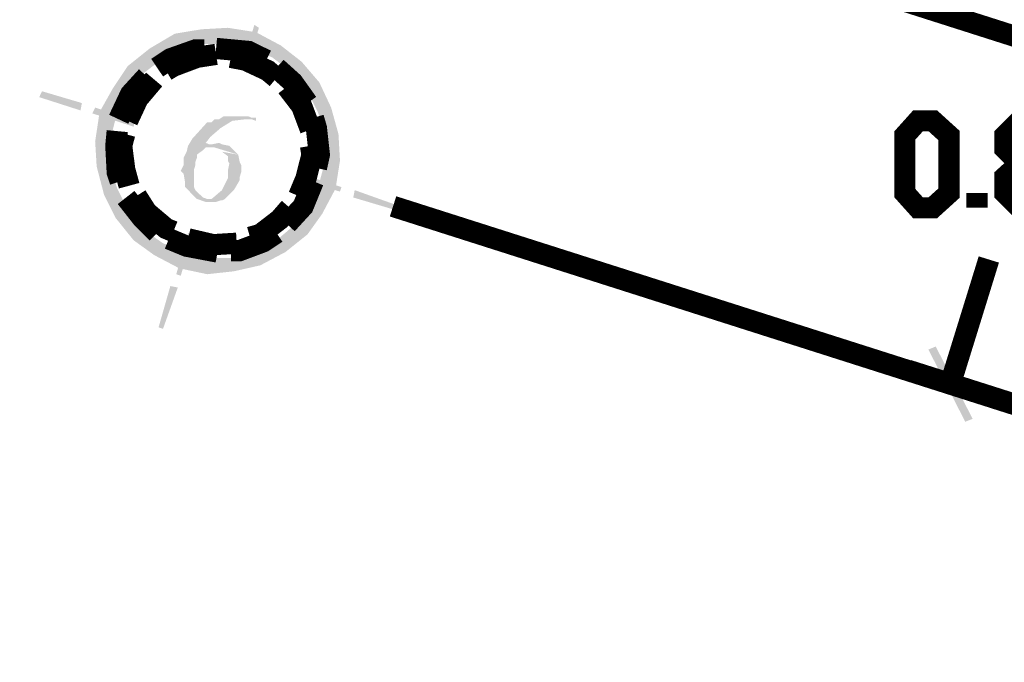
# Model space of a CAD drawing. Units: millimetres. Extents: x 2486 to 3011, y 1223 to 1268.
# Drawn here: x 2874 to 2876, y 1252 to 1253 of the extents above; entities that cross this region are included whole.
import ezdxf

# ---------------------------------------------------------------- set-up
doc = ezdxf.new("R2010")
doc.units = ezdxf.units.MM
doc.layers.add('H', color=7, linetype='Continuous')
doc.layers.add('P', color=7, linetype='Continuous')

msp = doc.modelspace()

# ---------------------------------------------------------------- hatches: boundary and pattern name
at = {"layer": 'H', "linetype": 'Continuous'}
for points in [[(2874.4112, 1252.5337), (2874.4341, 1252.605), (2874.4418, 1252.5999), (2874.4112, 1252.5337)], [(2874.2686, 1252.5414), (2874.2535, 1252.5643), (2874.2966, 1252.5897), (2874.2686, 1252.5414)], [(2874.2686, 1252.5414), (2874.2966, 1252.5897), (2874.3043, 1252.5617), (2874.2686, 1252.5414)], [(2874.3043, 1252.5617), (2874.2966, 1252.5897), (2874.3425, 1252.5973), (2874.3043, 1252.5617)], [(2874.3043, 1252.5617), (2874.3425, 1252.5973), (2874.3451, 1252.5719), (2874.3043, 1252.5617)], [(2874.3451, 1252.5719), (2874.3425, 1252.5973), (2874.3882, 1252.5999), (2874.3451, 1252.5719)], [(2874.3451, 1252.5719), (2874.3882, 1252.5999), (2874.3882, 1252.5719), (2874.3451, 1252.5719)], [(2874.3882, 1252.5719), (2874.3882, 1252.5999), (2874.4367, 1252.5923), (2874.3882, 1252.5719)], [(2874.4265, 1252.5643), (2874.3882, 1252.5719), (2874.4367, 1252.5923), (2874.4265, 1252.5643)], [(2874.4214, 1252.5311), (2874.4112, 1252.5337), (2874.4418, 1252.5999), (2874.4214, 1252.5311)], [(2874.4265, 1252.5643), (2874.4367, 1252.5923), (2874.4798, 1252.5693), (2874.4265, 1252.5643)], [(2874.4647, 1252.549), (2874.4265, 1252.5643), (2874.4798, 1252.5693), (2874.4647, 1252.549)], [(2874.5155, 1252.5414), (2874.4647, 1252.549), (2874.4798, 1252.5693), (2874.5155, 1252.5414)], [(2874.2356, 1252.516), (2874.2152, 1252.5337), (2874.2535, 1252.5643), (2874.2356, 1252.516)], [(2874.2356, 1252.516), (2874.2535, 1252.5643), (2874.2686, 1252.5414), (2874.2356, 1252.516)], [(2874.4977, 1252.5235), (2874.4647, 1252.549), (2874.5155, 1252.5414), (2874.4977, 1252.5235)], [(2874.5461, 1252.5057), (2874.4977, 1252.5235), (2874.5155, 1252.5414), (2874.5461, 1252.5057)], [(2874.2102, 1252.4803), (2874.1898, 1252.4955), (2874.2152, 1252.5337), (2874.2102, 1252.4803)], [(2874.2102, 1252.4803), (2874.2152, 1252.5337), (2874.2356, 1252.516), (2874.2102, 1252.4803)], [(2874.5257, 1252.4904), (2874.4977, 1252.5235), (2874.5461, 1252.5057), (2874.5257, 1252.4904)], [(2874.5664, 1252.4624), (2874.5257, 1252.4904), (2874.5461, 1252.5057), (2874.5664, 1252.4624)], [(2874.1339, 1252.4574), (2874.0626, 1252.4803), (2874.0676, 1252.4904), (2874.1339, 1252.4574)], [(2874.1339, 1252.4574), (2874.0676, 1252.4904), (2874.1363, 1252.4701), (2874.1339, 1252.4574)], [(2874.1949, 1252.4447), (2874.1669, 1252.4548), (2874.1898, 1252.4955), (2874.1949, 1252.4447)], [(2874.1949, 1252.4447), (2874.1898, 1252.4955), (2874.2102, 1252.4803), (2874.1949, 1252.4447)], [(2874.5435, 1252.4548), (2874.5257, 1252.4904), (2874.5664, 1252.4624), (2874.5435, 1252.4548)], [(2874.2255, 1252.4294), (2874.1542, 1252.4523), (2874.1592, 1252.4624), (2874.2255, 1252.4294)], [(2874.2255, 1252.4294), (2874.1592, 1252.4624), (2874.2279, 1252.4395), (2874.2255, 1252.4294)], [(2874.1592, 1252.4039), (2874.1669, 1252.4548), (2874.1846, 1252.4039), (2874.1592, 1252.4039)], [(2874.1846, 1252.4039), (2874.1669, 1252.4548), (2874.1949, 1252.4447), (2874.1846, 1252.4039)], [(2874.5791, 1252.4167), (2874.5435, 1252.4548), (2874.5664, 1252.4624), (2874.5791, 1252.4167)], [(2874.5563, 1252.4141), (2874.5435, 1252.4548), (2874.5791, 1252.4167), (2874.5563, 1252.4141)], [(2874.3501, 1252.2995), (2874.3425, 1252.3021), (2874.3348, 1252.3047), (2874.3145, 1252.3251), (2874.3145, 1252.3327), (2874.3119, 1252.3479), (2874.3068, 1252.3531), (2874.3119, 1252.3632), (2874.3119, 1252.3759), (2874.3171, 1252.3861), (2874.3195, 1252.3963), (2874.3272, 1252.409), (2874.3526, 1252.437), (2874.3602, 1252.437), (2874.3654, 1252.4421), (2874.3731, 1252.4421), (2874.3806, 1252.4471), (2874.3882, 1252.4471), (2874.4239, 1252.4471), (2874.4291, 1252.4447), (2874.4367, 1252.4447), (2874.4367, 1252.4395), (2874.4291, 1252.4421), (2874.4188, 1252.4421), (2874.3959, 1252.4395), (2874.3755, 1252.4268), (2874.3578, 1252.4115), (2874.3501, 1252.4014), (2874.3679, 1252.3938), (2874.3501, 1252.3938), (2874.3451, 1252.3887), (2874.3348, 1252.3811), (2874.3348, 1252.3759), (2874.3322, 1252.3684), (2874.3322, 1252.3632), (2874.3298, 1252.3555), (2874.3298, 1252.3251), (2874.3322, 1252.3199), (2874.3451, 1252.3072), (2874.3679, 1252.2995), (2874.3501, 1252.2995)], [(2874.5817, 1252.3708), (2874.5563, 1252.4141), (2874.5791, 1252.4167), (2874.5817, 1252.3708)], [(2874.1618, 1252.3607), (2874.1592, 1252.4039), (2874.1846, 1252.3632), (2874.1618, 1252.3607)], [(2874.1846, 1252.3632), (2874.1592, 1252.4039), (2874.1846, 1252.4039), (2874.1846, 1252.3632)], [(2874.4061, 1252.3811), (2874.3475, 1252.3988), (2874.3602, 1252.3988), (2874.3731, 1252.4014), (2874.3781, 1252.3988), (2874.3908, 1252.3963), (2874.4061, 1252.3811)], [(2874.5563, 1252.3708), (2874.5563, 1252.4141), (2874.5817, 1252.3708), (2874.5563, 1252.3708)], [(2874.3679, 1252.2995), (2874.3501, 1252.3047), (2874.3602, 1252.3047), (2874.3781, 1252.3199), (2874.3806, 1252.3251), (2874.3882, 1252.3402), (2874.3882, 1252.3531), (2874.3908, 1252.3658), (2874.3882, 1252.3708), (2874.3882, 1252.3785), (2874.3781, 1252.3861), (2874.4061, 1252.3811), (2874.4087, 1252.3684), (2874.4112, 1252.3632), (2874.4112, 1252.3505), (2874.4087, 1252.3428), (2874.4087, 1252.3378), (2874.4061, 1252.3327), (2874.3985, 1252.3199), (2874.3832, 1252.3047), (2874.3781, 1252.3021), (2874.3755, 1252.3021), (2874.3679, 1252.2995)], [(2874.4061, 1252.3811), (2874.3679, 1252.3938), (2874.3679, 1252.3938), (2874.4061, 1252.3811)], [(2874.5741, 1252.3225), (2874.5461, 1252.3327), (2874.5563, 1252.3708), (2874.5741, 1252.3225)], [(2874.5741, 1252.3225), (2874.5563, 1252.3708), (2874.5817, 1252.3708), (2874.5741, 1252.3225)], [(2874.1973, 1252.3225), (2874.1618, 1252.3607), (2874.1846, 1252.3632), (2874.1973, 1252.3225)], [(2874.1745, 1252.3122), (2874.1618, 1252.3607), (2874.1973, 1252.3225), (2874.1745, 1252.3122)], [(2874.5817, 1252.3174), (2874.513, 1252.3378), (2874.5155, 1252.3479), (2874.5817, 1252.3174)], [(2874.5817, 1252.3174), (2874.5155, 1252.3479), (2874.5843, 1252.3251), (2874.5817, 1252.3174)], [(2874.5511, 1252.2792), (2874.5308, 1252.2945), (2874.5461, 1252.3327), (2874.5511, 1252.2792)], [(2874.5511, 1252.2792), (2874.5461, 1252.3327), (2874.5741, 1252.3225), (2874.5511, 1252.2792)], [(2874.2152, 1252.2868), (2874.1745, 1252.3122), (2874.1973, 1252.3225), (2874.2152, 1252.2868)], [(2874.6733, 1252.2868), (2874.6047, 1252.3072), (2874.6071, 1252.3199), (2874.6733, 1252.2868)], [(2874.6733, 1252.2868), (2874.6071, 1252.3199), (2874.6784, 1252.2945), (2874.6733, 1252.2868)], [(2874.1949, 1252.2715), (2874.1745, 1252.3122), (2874.2152, 1252.2868), (2874.1949, 1252.2715)], [(2874.2432, 1252.2512), (2874.1949, 1252.2715), (2874.2152, 1252.2868), (2874.2432, 1252.2512)], [(2874.5257, 1252.2436), (2874.5054, 1252.2614), (2874.5308, 1252.2945), (2874.5257, 1252.2436)], [(2874.5257, 1252.2436), (2874.5308, 1252.2945), (2874.5511, 1252.2792), (2874.5257, 1252.2436)], [(2874.2255, 1252.2335), (2874.1949, 1252.2715), (2874.2432, 1252.2512), (2874.2255, 1252.2335)], [(2874.2763, 1252.2283), (2874.2255, 1252.2335), (2874.2432, 1252.2512), (2874.2763, 1252.2283)], [(2874.4875, 1252.2131), (2874.4722, 1252.2335), (2874.5054, 1252.2614), (2874.4875, 1252.2131)], [(2874.4875, 1252.2131), (2874.5054, 1252.2614), (2874.5257, 1252.2436), (2874.4875, 1252.2131)], [(2874.261, 1252.2079), (2874.2255, 1252.2335), (2874.2763, 1252.2283), (2874.261, 1252.2079)], [(2874.2992, 1252.1749), (2874.3195, 1252.2461), (2874.3298, 1252.2436), (2874.2992, 1252.1749)], [(2874.3068, 1252.1723), (2874.2992, 1252.1749), (2874.3298, 1252.2436), (2874.3068, 1252.1723)], [(2874.4442, 1252.1902), (2874.4367, 1252.2156), (2874.4722, 1252.2335), (2874.4442, 1252.1902)], [(2874.4442, 1252.1902), (2874.4722, 1252.2335), (2874.4875, 1252.2131), (2874.4442, 1252.1902)], [(2874.261, 1252.2079), (2874.2763, 1252.2283), (2874.3145, 1252.2131), (2874.261, 1252.2079)], [(2874.3043, 1252.1851), (2874.261, 1252.2079), (2874.3145, 1252.2131), (2874.3043, 1252.1851)], [(2874.3043, 1252.1851), (2874.3145, 1252.2131), (2874.3526, 1252.2029), (2874.3043, 1252.1851)], [(2874.3985, 1252.1799), (2874.3959, 1252.2029), (2874.4367, 1252.2156), (2874.3985, 1252.1799)], [(2874.3985, 1252.1799), (2874.4367, 1252.2156), (2874.4442, 1252.1902), (2874.3985, 1252.1799)], [(2874.3526, 1252.1749), (2874.3043, 1252.1851), (2874.3526, 1252.2029), (2874.3526, 1252.1749)], [(2874.3526, 1252.1749), (2874.3959, 1252.2029), (2874.3985, 1252.1799), (2874.3526, 1252.1749)], [(2874.3526, 1252.1749), (2874.3526, 1252.2029), (2874.3959, 1252.2029), (2874.3526, 1252.1749)], [(2874.2686, 1252.0832), (2874.289, 1252.1545), (2874.3018, 1252.1519), (2874.2686, 1252.0832)], [(2874.2763, 1252.0807), (2874.2686, 1252.0832), (2874.3018, 1252.1519), (2874.2763, 1252.0807)], [(2875.6735, 1251.9254), (2875.5972, 1252.045), (2875.6099, 1252.0502), (2875.6735, 1251.9254)], [(2875.6608, 1251.9204), (2875.5972, 1252.045), (2875.6735, 1251.9254), (2875.6608, 1251.9204)]]:
    msp.add_hatch(color=256, dxfattribs=at).paths.add_polyline_path(points)

# ---------------------------------------------------------------- linework, layer by layer
at = {"layer": 'P', "const_width": 0.0366}
for points in [[(2874.0473, 1253.1267), (2904.7582, 1243.3385)], [(2874.2662, 1252.5311), (2874.289, 1252.5464), (2874.3322, 1252.5617), (2874.3475, 1252.5617)], [(2874.2815, 1252.5261), (2874.2942, 1252.5337), (2874.3348, 1252.549), (2874.3679, 1252.5541)], [(2874.3679, 1252.5643), (2874.4239, 1252.5591), (2874.4545, 1252.544)], [(2874.3934, 1252.549), (2874.4188, 1252.544), (2874.4571, 1252.5261), (2874.4722, 1252.5134)], [(2874.4722, 1252.5311), (2874.5003, 1252.5057), (2874.5257, 1252.4701)], [(2874.1999, 1252.4421), (2874.2203, 1252.4854), (2874.2483, 1252.516)], [(2874.2152, 1252.4395), (2874.233, 1252.4777), (2874.261, 1252.5108)], [(2874.4901, 1252.4981), (2874.5155, 1252.465), (2874.5308, 1252.4243)], [(2874.5358, 1252.4447), (2874.541, 1252.4268), (2874.5461, 1252.3811), (2874.541, 1252.3581)], [(2875.5793, 1252.2894), (2875.5565, 1252.3148), (2875.5565, 1252.4141), (2875.5793, 1252.4395), (2875.6048, 1252.4395), (2875.6328, 1252.4141), (2875.6328, 1252.3148), (2875.6048, 1252.2894), (2875.5793, 1252.2894), (2875.5793, 1252.2894)], [(2875.7549, 1252.2894), (2875.7295, 1252.3148), (2875.7295, 1252.3428), (2875.7549, 1252.3658), (2875.8058, 1252.3658), (2875.8314, 1252.3912), (2875.8314, 1252.4141), (2875.8058, 1252.4395), (2875.7549, 1252.4395), (2875.7295, 1252.4141), (2875.7295, 1252.3912), (2875.7549, 1252.3658)], [(2874.2025, 1252.3352), (2874.1973, 1252.3505), (2874.1949, 1252.3963), (2874.1973, 1252.4217)], [(2874.2178, 1252.3275), (2874.2102, 1252.3555), (2874.205, 1252.3963), (2874.2102, 1252.4167)], [(2874.5308, 1252.3963), (2874.5334, 1252.3811), (2874.5231, 1252.3402), (2874.5104, 1252.3098)], [(2874.5358, 1252.3352), (2874.5181, 1252.2919), (2874.4901, 1252.2614)], [(2875.6812, 1252.2894), (2875.6812, 1252.3148)], [(2874.2662, 1252.2461), (2874.2406, 1252.2715), (2874.2126, 1252.3072)], [(2874.2942, 1252.2486), (2874.2815, 1252.2538), (2874.2483, 1252.2818), (2874.2305, 1252.3098)], [(2874.4951, 1252.2894), (2874.4774, 1252.2691), (2874.4442, 1252.2436), (2874.4265, 1252.2385)], [(2874.6733, 1252.2919), (2903.7453, 1243.028)], [(2874.4722, 1252.2461), (2874.4494, 1252.2309), (2874.4087, 1252.2156), (2874.3934, 1252.2156)], [(2874.3705, 1252.2131), (2874.3171, 1252.2232), (2874.2865, 1252.2359)], [(2874.4035, 1252.2283), (2874.3628, 1252.2258), (2874.3195, 1252.2359)], [(2875.6353, 1251.9866), (2875.7015, 1252.2003)], [(2875.9051, 1251.9), (2875.5616, 1252.0094)]]:
    msp.add_lwpolyline(points, dxfattribs=at)

doc.saveas('drawing.dxf')
